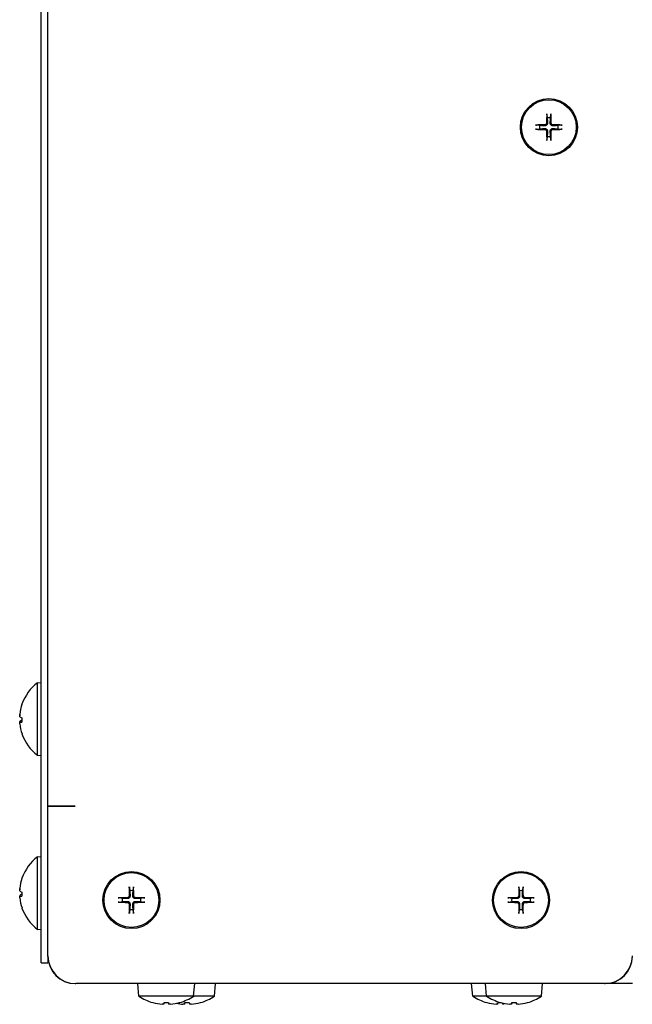
# Model space of a CAD drawing. Units: millimetres. Extents: x -2202 to 5066, y -591 to 2617.
# Drawn here: x -1213 to -1125, y -562 to -421 of the extents above; entities that cross this region are included whole.
import ezdxf

# ---------------------------------------------------------------- set-up
doc = ezdxf.new("R2010")
doc.units = ezdxf.units.MM

msp = doc.modelspace()

# ---------------------------------------------------------------- linework, layer by layer
for p, q in [((-1209.63, -554.08), (-1209.63, 84.41)), ((-1208.63, -533.58), (-1208.63, 83.82)), ((-1136.93, -434.32), (-1136.86, -434.73)), ((-1136.4, -434.73), (-1136.33, -434.32)), ((-1137.98, -435.85), (-1138.39, -435.78)), ((-1138.39, -436.38), (-1137.98, -436.31)), ((-1134.88, -435.78), (-1135.29, -435.85)), ((-1135.29, -436.31), (-1134.88, -436.38)), ((-1136.86, -437.42), (-1136.93, -437.83)), ((-1136.33, -437.83), (-1136.4, -437.42)), ((-1210.12, -515.87), (-1209.63, -515.83)), ((-1210.12, -526.28), (-1210.12, -515.87)), ((-1212.37, -518.97), (-1212.37, -519)), ((-1212.69, -521.5), (-1212.37, -521.47)), ((-1212.37, -520.93), (-1212.37, -521.53)), ((-1210.12, -526.28), (-1209.63, -526.33)), ((-1208.63, -533.58), (-1204.72, -533.58)), ((-1208.63, -533.58), (-1208.63, -533.59)), ((-1208.63, -555.08), (-1208.63, -533.59)), ((-1204.71, -533.59), (-1208.63, -533.59)), ((-1204.72, -533.58), (-1204.71, -533.58)), ((-1204.71, -533.58), (-1204.71, -533.59)), ((-1210.12, -540.87), (-1209.63, -540.83)), ((-1210.12, -551.28), (-1210.12, -540.87)), ((-1212.37, -543.97), (-1212.37, -544)), ((-1196.93, -545.32), (-1196.86, -545.73)), ((-1196.4, -545.73), (-1196.33, -545.32)), ((-1140.93, -545.32), (-1140.86, -545.73)), ((-1140.4, -545.73), (-1140.33, -545.32)), ((-1212.69, -546.5), (-1212.37, -546.47)), ((-1212.37, -545.93), (-1212.37, -546.53)), ((-1197.98, -546.85), (-1198.39, -546.78)), ((-1194.88, -546.78), (-1195.29, -546.85)), ((-1141.98, -546.85), (-1142.39, -546.78)), ((-1138.88, -546.78), (-1139.29, -546.85)), ((-1198.39, -547.38), (-1197.98, -547.31)), ((-1196.86, -548.42), (-1196.93, -548.83)), ((-1196.33, -548.83), (-1196.4, -548.42)), ((-1195.29, -547.31), (-1194.88, -547.38)), ((-1142.39, -547.38), (-1141.98, -547.31)), ((-1140.86, -548.42), (-1140.93, -548.83)), ((-1140.33, -548.83), (-1140.4, -548.42)), ((-1139.29, -547.31), (-1138.88, -547.38)), ((-1210.12, -551.28), (-1209.63, -551.33)), ((-1209.63, -556.08), (-1209.63, -554.08)), ((-1208.63, -555.17), (-1208.63, -555.08)), ((-1208.63, -555.17), (-1208.63, -556.08)), ((-1209.63, -556.08), (-1208.63, -556.08)), ((-1204.72, -559.08), (-1204.63, -559.08)), ((-1128.63, -559.08), (-1204.63, -559.08)), ((-1195.58, -560.86), (-1195.73, -559.08)), ((-1187.69, -560.86), (-1187.53, -559.08)), ((-1184.69, -560.86), (-1184.53, -559.08)), ((-1147.58, -560.86), (-1147.73, -559.08)), ((-1145.58, -560.86), (-1145.73, -559.08)), ((-1137.69, -560.86), (-1137.53, -559.08)), ((-1128.63, -559.08), (-1128.54, -559.08)), ((-1124.63, -559.08), (-1128.54, -559.08)), ((-1187.69, -560.86), (-1195.58, -560.86)), ((-1184.69, -560.86), (-1187.69, -560.86)), ((-1145.58, -560.86), (-1147.58, -560.86)), ((-1137.69, -560.86), (-1145.58, -560.86)), ((-1193.53, -561.81), (-1193.52, -561.81)), ((-1191.94, -561.81), (-1191.33, -561.81)), ((-1189.74, -561.81), (-1189.73, -561.81)), ((-1188.94, -561.81), (-1188.33, -561.81)), ((-1186.74, -561.81), (-1186.73, -561.81)), ((-1145.53, -561.81), (-1145.52, -561.81)), ((-1143.94, -561.81), (-1143.53, -561.81)), ((-1143.53, -561.81), (-1143.52, -561.81)), ((-1141.94, -561.81), (-1141.33, -561.81)), ((-1139.74, -561.81), (-1139.73, -561.81))]:
    msp.add_line(p, q)
for centre, radius in [((-1136.63, -436.08), 4.1), ((-1136.63, -436.08), 3.94), ((-1196.63, -547.08), 4.1), ((-1140.63, -547.08), 4.1), ((-1196.63, -547.08), 3.94), ((-1140.63, -547.08), 3.94)]:
    msp.add_circle(centre, radius)
for centre, radius, start, end in [((-1136.63, -436.08), 1.36, 80.2479, 99.7521), ((-1136.63, -436.08), 1.36, 170.2479, 189.7521), ((-1136.63, -436.08), 1.36, 350.2479, 9.7521), ((-1136.63, -436.08), 1.36, 260.2479, 279.7521), ((-1206.23, -521.08), 6.5, 126.7657, 160.7119), ((-1212.24, -518.97), 0.132, 160.7119, 180), ((-1212.24, -523.18), 0.132, 189.9149, 199.2881), ((-1206.23, -521.08), 6.5, 199.2881, 233.2343), ((-1206.23, -546.08), 6.5, 126.7657, 160.7119), ((-1212.24, -543.97), 0.132, 160.7119, 180), ((-1196.63, -547.08), 1.36, 80.2479, 99.7521), ((-1140.63, -547.08), 1.36, 80.2479, 99.7521), ((-1196.63, -547.08), 1.36, 170.2479, 189.7521), ((-1196.63, -547.08), 1.36, 350.2479, 9.7521), ((-1140.63, -547.08), 1.36, 170.2479, 189.7521), ((-1140.63, -547.08), 1.36, 350.2479, 9.7521), ((-1212.24, -548.18), 0.132, 189.9149, 199.2881), ((-1206.23, -546.08), 6.5, 199.2881, 233.2343), ((-1196.63, -547.08), 1.36, 260.2479, 279.7521), ((-1140.63, -547.08), 1.36, 260.2479, 279.7521), ((-1204.63, -555.08), 4, 180, 270), ((-1204.72, -555.17), 3.91, 180, 270), ((-1128.63, -555.08), 4, 270, 0), ((-1128.54, -555.17), 3.91, 270, 0), ((-1191.63, -555.08), 7, 235.7068, 253.9548), ((-1191.63, -555.08), 7, 286.0452, 304.2932), ((-1188.63, -555.08), 7, 286.0452, 304.2932), ((-1143.63, -555.08), 7, 235.7068, 253.9548), ((-1141.63, -555.08), 7, 235.7068, 253.9548), ((-1141.63, -555.08), 7, 286.0452, 304.2932), ((-1193.53, -561.68), 0.132, 253.9548, 270), ((-1189.73, -561.68), 0.132, 270, 286.0452), ((-1186.73, -561.68), 0.132, 270, 286.0452), ((-1145.53, -561.68), 0.132, 253.9548, 270), ((-1143.53, -561.68), 0.132, 253.9548, 270), ((-1139.73, -561.68), 0.132, 270, 286.0452)]:
    msp.add_arc(centre, radius, start, end)
for centre, major_axis, ratio, start_param, end_param in [((-1136.36, -436.08), (-0.05, -6.99), 0.087156, 4.436073, 4.627924), ((-1136.9, -436.08), (-0.05, 6.99), 0.087156, 4.796854, 4.988705), ((-1136.63, -436.34), (-6.99, -0.05), 0.087156, 4.796854, 4.988705), ((-1136.63, -435.81), (6.99, -0.05), 0.087156, 4.436073, 4.627924), ((-1136.36, -436.08), (0.05, -6.99), 0.087156, 4.796854, 4.988705), ((-1136.9, -436.08), (0.05, 6.99), 0.087156, 4.436073, 4.627924), ((-1136.63, -436.34), (-6.99, 0.05), 0.087156, 4.436073, 4.627924), ((-1136.63, -435.81), (6.99, 0.05), 0.087156, 4.796854, 4.988705), ((-1206.25, -521.09), (-4.95, 4.2), 0.990885, 0.370114, 0.597653), ((-1206.25, -521.07), (2.65, 5.93), 0.995436, 1.660531, 1.890661), ((-1206.25, -521.24), (-6.47, 0.57), 0.102717, 0.110494, 0.340624), ((-1206.25, -520.91), (-6.47, -0.57), 0.102717, 5.946096, 6.172691), ((-1206.25, -520.91), (-6.47, -0.57), 0.038882, 0.098055, 0.328185), ((-1206.25, -521.06), (-4.95, -4.2), 0.990885, 5.685532, 5.915662), ((-1206.25, -546.09), (-4.95, 4.2), 0.990885, 0.370114, 0.597653), ((-1206.25, -546.07), (2.65, 5.93), 0.995436, 1.660531, 1.890661), ((-1206.25, -546.24), (-6.47, 0.57), 0.102717, 0.110494, 0.340624), ((-1196.36, -547.08), (-0.05, -6.99), 0.087156, 4.436073, 4.627924), ((-1196.9, -547.08), (-0.05, 6.99), 0.087156, 4.796854, 4.988705), ((-1140.36, -547.08), (-0.05, -6.99), 0.087156, 4.436073, 4.627924), ((-1140.9, -547.08), (-0.05, 6.99), 0.087156, 4.796854, 4.988705), ((-1206.25, -545.91), (-6.47, -0.57), 0.102717, 5.946096, 6.172691), ((-1206.25, -545.91), (-6.47, -0.57), 0.038882, 0.098055, 0.328185), ((-1206.25, -546.06), (-4.95, -4.2), 0.990885, 5.685532, 5.915662), ((-1196.63, -547.34), (-6.99, -0.05), 0.087156, 4.796854, 4.988705), ((-1196.63, -547.34), (-6.99, 0.05), 0.087156, 4.436073, 4.627924), ((-1140.63, -547.34), (-6.99, -0.05), 0.087156, 4.796854, 4.988705), ((-1140.63, -547.34), (-6.99, 0.05), 0.087156, 4.436073, 4.627924), ((-1196.63, -546.81), (6.99, -0.05), 0.087156, 4.436073, 4.627924), ((-1196.36, -547.08), (0.05, -6.99), 0.087156, 4.796854, 4.988705), ((-1196.9, -547.08), (0.05, 6.99), 0.087156, 4.436073, 4.627924), ((-1196.63, -546.81), (6.99, 0.05), 0.087156, 4.796854, 4.988705), ((-1140.63, -546.81), (6.99, -0.05), 0.087156, 4.436073, 4.627924), ((-1140.36, -547.08), (0.05, -6.99), 0.087156, 4.796854, 4.988705), ((-1140.9, -547.08), (0.05, 6.99), 0.087156, 4.436073, 4.627924), ((-1140.63, -546.81), (6.99, 0.05), 0.087156, 4.796854, 4.988705), ((-1191.63, -555.1), (-6.97, -0.53), 0.996172, 1.217692, 1.409543), ((-1191.36, -555.1), (-0.61, -6.97), 0.00668, 0.08505, 0.276901), ((-1191.9, -555.1), (0.61, -6.97), 0.00668, 6.006285, 6.198136), ((-1191.63, -555.1), (-6.97, 0.53), 0.996172, 1.732049, 1.9239), ((-1188.63, -555.1), (-6.97, -0.53), 0.996172, 1.278204, 1.409543), ((-1188.36, -555.1), (-0.61, -6.97), 0.00668, 0.08505, 0.276901), ((-1188.9, -555.1), (0.61, -6.97), 0.00668, 6.006285, 6.198136), ((-1188.63, -555.1), (-6.97, 0.53), 0.996172, 1.732049, 1.9239), ((-1143.63, -555.1), (-6.97, -0.53), 0.996172, 1.217692, 1.409543), ((-1143.36, -555.1), (-0.61, -6.97), 0.00668, 0.08505, 0.276901), ((-1141.63, -555.1), (-6.97, -0.53), 0.996172, 1.217692, 1.409543), ((-1143.9, -555.1), (0.61, -6.97), 0.00668, 6.03932, 6.198136), ((-1141.36, -555.1), (-0.61, -6.97), 0.00668, 0.08505, 0.276901), ((-1143.63, -555.1), (-6.97, 0.53), 0.996172, 1.890865, 1.921182), ((-1141.9, -555.1), (0.61, -6.97), 0.00668, 6.006285, 6.198136), ((-1141.63, -555.1), (-6.97, 0.53), 0.996172, 1.732049, 1.9239)]:
    msp.add_ellipse(centre, major_axis=major_axis, ratio=ratio, start_param=start_param, end_param=end_param)
for points, knots in [([(-1136.97, -435.48), (-1136.97, -435.52), (-1136.98, -435.55), (-1137, -435.61), (-1137.02, -435.64), (-1137.07, -435.69), (-1137.1, -435.71), (-1137.16, -435.73), (-1137.19, -435.74), (-1137.22, -435.74)], [0, 0, 0, 0, 0.00971317, 0.00971317, 0.01942635, 0.01942635, 0.0291411, 0.0291411, 0.03850924, 0.03850924, 0.03850924, 0.03850924]), ([(-1136.83, -435.49), (-1136.83, -435.52), (-1136.84, -435.56), (-1136.85, -435.63), (-1136.87, -435.66), (-1136.9, -435.72), (-1136.92, -435.74), (-1136.97, -435.79), (-1136.99, -435.81), (-1137.05, -435.84), (-1137.08, -435.86), (-1137.15, -435.87), (-1137.19, -435.88), (-1137.22, -435.88)], [0.17076012, 0.17076012, 0.17076012, 0.17076012, 0.18261224, 0.18261224, 0.19229118, 0.19229118, 0.20197011, 0.20197011, 0.21164905, 0.21164905, 0.22132798, 0.22132798, 0.2331801, 0.2331801, 0.2331801, 0.2331801]), ([(-1136.93, -434.32), (-1136.93, -434.32), (-1136.94, -434.31), (-1136.94, -434.29), (-1136.94, -434.27), (-1136.94, -434.24), (-1136.94, -434.22), (-1136.94, -434.19), (-1136.94, -434.18), (-1136.94, -434.17)], [0.04522004, 0.04522004, 0.04522004, 0.04522004, 0.04918752, 0.04918752, 0.05409675, 0.05409675, 0.05906966, 0.05906966, 0.06258511, 0.06258511, 0.06258511, 0.06258511]), ([(-1136.04, -435.88), (-1136.08, -435.88), (-1136.12, -435.87), (-1136.18, -435.86), (-1136.21, -435.84), (-1136.27, -435.81), (-1136.3, -435.79), (-1136.34, -435.74), (-1136.37, -435.72), (-1136.4, -435.66), (-1136.41, -435.63), (-1136.43, -435.56), (-1136.43, -435.52), (-1136.43, -435.49)], [0.17076012, 0.17076012, 0.17076012, 0.17076012, 0.18261224, 0.18261224, 0.19229118, 0.19229118, 0.20197011, 0.20197011, 0.21164905, 0.21164905, 0.22132798, 0.22132798, 0.2331801, 0.2331801, 0.2331801, 0.2331801]), ([(-1136.33, -434.17), (-1136.33, -434.18), (-1136.33, -434.19), (-1136.33, -434.22), (-1136.33, -434.24), (-1136.33, -434.27), (-1136.33, -434.29), (-1136.33, -434.31), (-1136.33, -434.32), (-1136.33, -434.32)], [0.01628951, 0.01628951, 0.01628951, 0.01628951, 0.01980496, 0.01980496, 0.02477787, 0.02477787, 0.0296871, 0.0296871, 0.03365458, 0.03365458, 0.03365458, 0.03365458]), ([(-1136.04, -435.74), (-1136.07, -435.74), (-1136.11, -435.73), (-1136.17, -435.71), (-1136.2, -435.69), (-1136.24, -435.64), (-1136.26, -435.61), (-1136.29, -435.55), (-1136.3, -435.52), (-1136.3, -435.48)], [0, 0, 0, 0, 0.00971317, 0.00971317, 0.01942635, 0.01942635, 0.0291411, 0.0291411, 0.03850924, 0.03850924, 0.03850924, 0.03850924]), ([(-1138.54, -435.77), (-1138.53, -435.77), (-1138.52, -435.77), (-1138.49, -435.77), (-1138.47, -435.77), (-1138.44, -435.77), (-1138.42, -435.77), (-1138.4, -435.77), (-1138.39, -435.77), (-1138.39, -435.78)], [0.01628951, 0.01628951, 0.01628951, 0.01628951, 0.01980496, 0.01980496, 0.02477787, 0.02477787, 0.0296871, 0.0296871, 0.03365458, 0.03365458, 0.03365458, 0.03365458]), ([(-1138.39, -436.38), (-1138.39, -436.38), (-1138.4, -436.38), (-1138.42, -436.38), (-1138.44, -436.38), (-1138.47, -436.38), (-1138.49, -436.38), (-1138.52, -436.38), (-1138.53, -436.38), (-1138.54, -436.38)], [0.04522004, 0.04522004, 0.04522004, 0.04522004, 0.04918752, 0.04918752, 0.05409675, 0.05409675, 0.05906966, 0.05906966, 0.06258511, 0.06258511, 0.06258511, 0.06258511]), ([(-1137.22, -436.28), (-1137.19, -436.28), (-1137.15, -436.28), (-1137.08, -436.3), (-1137.05, -436.31), (-1136.99, -436.34), (-1136.97, -436.36), (-1136.92, -436.41), (-1136.9, -436.44), (-1136.87, -436.5), (-1136.85, -436.53), (-1136.84, -436.59), (-1136.83, -436.63), (-1136.83, -436.67)], [0.17076012, 0.17076012, 0.17076012, 0.17076012, 0.18261224, 0.18261224, 0.19229118, 0.19229118, 0.20197011, 0.20197011, 0.21164905, 0.21164905, 0.22132798, 0.22132798, 0.2331801, 0.2331801, 0.2331801, 0.2331801]), ([(-1137.22, -436.41), (-1137.19, -436.41), (-1137.16, -436.42), (-1137.09, -436.45), (-1137.07, -436.47), (-1137.02, -436.51), (-1137, -436.54), (-1136.98, -436.61), (-1136.97, -436.64), (-1136.97, -436.67)], [0, 0, 0, 0, 0.00971317, 0.00971317, 0.01942635, 0.01942635, 0.0291411, 0.0291411, 0.03850924, 0.03850924, 0.03850924, 0.03850924]), ([(-1136.43, -436.67), (-1136.43, -436.63), (-1136.43, -436.59), (-1136.41, -436.53), (-1136.4, -436.5), (-1136.37, -436.44), (-1136.34, -436.41), (-1136.3, -436.36), (-1136.27, -436.34), (-1136.21, -436.31), (-1136.18, -436.3), (-1136.12, -436.28), (-1136.08, -436.28), (-1136.04, -436.28)], [0.17076012, 0.17076012, 0.17076012, 0.17076012, 0.18261224, 0.18261224, 0.19229118, 0.19229118, 0.20197011, 0.20197011, 0.21164905, 0.21164905, 0.22132798, 0.22132798, 0.2331801, 0.2331801, 0.2331801, 0.2331801]), ([(-1136.3, -436.67), (-1136.3, -436.64), (-1136.29, -436.6), (-1136.26, -436.54), (-1136.24, -436.51), (-1136.2, -436.47), (-1136.17, -436.45), (-1136.1, -436.42), (-1136.07, -436.41), (-1136.04, -436.41)], [0, 0, 0, 0, 0.00971317, 0.00971317, 0.01942635, 0.01942635, 0.0291411, 0.0291411, 0.03850924, 0.03850924, 0.03850924, 0.03850924]), ([(-1134.88, -435.78), (-1134.87, -435.77), (-1134.86, -435.77), (-1134.84, -435.77), (-1134.83, -435.77), (-1134.79, -435.77), (-1134.78, -435.77), (-1134.75, -435.77), (-1134.73, -435.77), (-1134.72, -435.77)], [0.04522004, 0.04522004, 0.04522004, 0.04522004, 0.04918752, 0.04918752, 0.05409675, 0.05409675, 0.05906966, 0.05906966, 0.06258511, 0.06258511, 0.06258511, 0.06258511]), ([(-1134.72, -436.38), (-1134.73, -436.38), (-1134.75, -436.38), (-1134.78, -436.38), (-1134.79, -436.38), (-1134.83, -436.38), (-1134.84, -436.38), (-1134.86, -436.38), (-1134.87, -436.38), (-1134.88, -436.38)], [0.01628951, 0.01628951, 0.01628951, 0.01628951, 0.01980496, 0.01980496, 0.02477787, 0.02477787, 0.0296871, 0.0296871, 0.03365458, 0.03365458, 0.03365458, 0.03365458]), ([(-1136.94, -437.99), (-1136.94, -437.98), (-1136.94, -437.96), (-1136.94, -437.93), (-1136.94, -437.91), (-1136.94, -437.88), (-1136.94, -437.87), (-1136.94, -437.85), (-1136.93, -437.84), (-1136.93, -437.83)], [0.01628951, 0.01628951, 0.01628951, 0.01628951, 0.01980496, 0.01980496, 0.02477787, 0.02477787, 0.0296871, 0.0296871, 0.03365458, 0.03365458, 0.03365458, 0.03365458]), ([(-1136.33, -437.83), (-1136.33, -437.84), (-1136.33, -437.85), (-1136.33, -437.87), (-1136.33, -437.88), (-1136.33, -437.91), (-1136.33, -437.93), (-1136.33, -437.96), (-1136.33, -437.98), (-1136.33, -437.99)], [0.04522004, 0.04522004, 0.04522004, 0.04522004, 0.04918752, 0.04918752, 0.05409675, 0.05409675, 0.05906966, 0.05906966, 0.06258511, 0.06258511, 0.06258511, 0.06258511]), ([(-1212.69, -520.38), (-1212.69, -520.42), (-1212.69, -520.46), (-1212.7, -520.53), (-1212.7, -520.56), (-1212.7, -520.59), (-1212.7, -520.6), (-1212.7, -520.61)], [0, 0, 0, 0, 0.01152008, 0.01152008, 0.02304016, 0.02304016, 0.02672365, 0.02672365, 0.02672365, 0.02672365]), ([(-1212.69, -520.75), (-1212.69, -520.75), (-1212.69, -520.74), (-1212.7, -520.7), (-1212.7, -520.67), (-1212.7, -520.61), (-1212.7, -520.57), (-1212.69, -520.5), (-1212.69, -520.47), (-1212.69, -520.43)], [0, 0, 0, 0, 0.01152008, 0.01152008, 0.02304016, 0.02304016, 0.03457302, 0.03457302, 0.04414861, 0.04414861, 0.04414861, 0.04414861]), ([(-1212.69, -521.4), (-1212.69, -521.41), (-1212.69, -521.42), (-1212.7, -521.46), (-1212.7, -521.49), (-1212.7, -521.52), (-1212.7, -521.53), (-1212.7, -521.55)], [0, 0, 0, 0, 0.01152008, 0.01152008, 0.02304016, 0.02304016, 0.02672365, 0.02672365, 0.02672365, 0.02672365]), ([(-1212.69, -521.77), (-1212.69, -521.73), (-1212.69, -521.69), (-1212.7, -521.62), (-1212.7, -521.59), (-1212.7, -521.54), (-1212.7, -521.52), (-1212.69, -521.5), (-1212.69, -521.5), (-1212.69, -521.5)], [0, 0, 0, 0, 0.01152008, 0.01152008, 0.02304016, 0.02304016, 0.03457302, 0.03457302, 0.04414861, 0.04414861, 0.04414861, 0.04414861]), ([(-1212.69, -545.38), (-1212.69, -545.42), (-1212.69, -545.46), (-1212.7, -545.53), (-1212.7, -545.56), (-1212.7, -545.59), (-1212.7, -545.6), (-1212.7, -545.61)], [0, 0, 0, 0, 0.01152008, 0.01152008, 0.02304016, 0.02304016, 0.02672365, 0.02672365, 0.02672365, 0.02672365]), ([(-1212.69, -545.75), (-1212.69, -545.75), (-1212.69, -545.74), (-1212.7, -545.7), (-1212.7, -545.67), (-1212.7, -545.61), (-1212.7, -545.57), (-1212.69, -545.5), (-1212.69, -545.47), (-1212.69, -545.43)], [0, 0, 0, 0, 0.01152008, 0.01152008, 0.02304016, 0.02304016, 0.03457302, 0.03457302, 0.04414861, 0.04414861, 0.04414861, 0.04414861]), ([(-1196.93, -545.32), (-1196.93, -545.32), (-1196.94, -545.31), (-1196.94, -545.29), (-1196.94, -545.27), (-1196.94, -545.24), (-1196.94, -545.22), (-1196.94, -545.19), (-1196.94, -545.18), (-1196.94, -545.17)], [0.04522004, 0.04522004, 0.04522004, 0.04522004, 0.04918752, 0.04918752, 0.05409675, 0.05409675, 0.05906966, 0.05906966, 0.06258511, 0.06258511, 0.06258511, 0.06258511]), ([(-1196.33, -545.17), (-1196.33, -545.18), (-1196.33, -545.19), (-1196.33, -545.22), (-1196.33, -545.24), (-1196.33, -545.27), (-1196.33, -545.29), (-1196.33, -545.31), (-1196.33, -545.32), (-1196.33, -545.32)], [0.01628951, 0.01628951, 0.01628951, 0.01628951, 0.01980496, 0.01980496, 0.02477787, 0.02477787, 0.0296871, 0.0296871, 0.03365458, 0.03365458, 0.03365458, 0.03365458]), ([(-1140.93, -545.32), (-1140.93, -545.32), (-1140.94, -545.31), (-1140.94, -545.29), (-1140.94, -545.27), (-1140.94, -545.24), (-1140.94, -545.22), (-1140.94, -545.19), (-1140.94, -545.18), (-1140.94, -545.17)], [0.04522004, 0.04522004, 0.04522004, 0.04522004, 0.04918752, 0.04918752, 0.05409675, 0.05409675, 0.05906966, 0.05906966, 0.06258511, 0.06258511, 0.06258511, 0.06258511]), ([(-1140.33, -545.17), (-1140.33, -545.18), (-1140.33, -545.19), (-1140.33, -545.22), (-1140.33, -545.24), (-1140.33, -545.27), (-1140.33, -545.29), (-1140.33, -545.31), (-1140.33, -545.32), (-1140.33, -545.32)], [0.01628951, 0.01628951, 0.01628951, 0.01628951, 0.01980496, 0.01980496, 0.02477787, 0.02477787, 0.0296871, 0.0296871, 0.03365458, 0.03365458, 0.03365458, 0.03365458]), ([(-1212.69, -546.4), (-1212.69, -546.41), (-1212.69, -546.42), (-1212.7, -546.46), (-1212.7, -546.49), (-1212.7, -546.52), (-1212.7, -546.53), (-1212.7, -546.55)], [0, 0, 0, 0, 0.01152008, 0.01152008, 0.02304016, 0.02304016, 0.02672365, 0.02672365, 0.02672365, 0.02672365]), ([(-1212.69, -546.77), (-1212.69, -546.73), (-1212.69, -546.69), (-1212.7, -546.62), (-1212.7, -546.59), (-1212.7, -546.54), (-1212.7, -546.52), (-1212.69, -546.5), (-1212.69, -546.5), (-1212.69, -546.5)], [0, 0, 0, 0, 0.01152008, 0.01152008, 0.02304016, 0.02304016, 0.03457302, 0.03457302, 0.04414861, 0.04414861, 0.04414861, 0.04414861]), ([(-1198.54, -546.77), (-1198.53, -546.77), (-1198.52, -546.77), (-1198.49, -546.77), (-1198.47, -546.77), (-1198.44, -546.77), (-1198.42, -546.77), (-1198.4, -546.77), (-1198.39, -546.77), (-1198.39, -546.78)], [0.01628951, 0.01628951, 0.01628951, 0.01628951, 0.01980496, 0.01980496, 0.02477787, 0.02477787, 0.0296871, 0.0296871, 0.03365458, 0.03365458, 0.03365458, 0.03365458]), ([(-1196.97, -546.48), (-1196.97, -546.52), (-1196.98, -546.55), (-1197, -546.61), (-1197.02, -546.64), (-1197.07, -546.69), (-1197.1, -546.71), (-1197.16, -546.73), (-1197.19, -546.74), (-1197.22, -546.74)], [0, 0, 0, 0, 0.00971317, 0.00971317, 0.01942635, 0.01942635, 0.0291411, 0.0291411, 0.03850924, 0.03850924, 0.03850924, 0.03850924]), ([(-1196.83, -546.49), (-1196.83, -546.52), (-1196.84, -546.56), (-1196.85, -546.63), (-1196.87, -546.66), (-1196.9, -546.72), (-1196.92, -546.74), (-1196.97, -546.79), (-1196.99, -546.81), (-1197.05, -546.84), (-1197.08, -546.86), (-1197.15, -546.87), (-1197.19, -546.88), (-1197.22, -546.88)], [0.17076012, 0.17076012, 0.17076012, 0.17076012, 0.18261224, 0.18261224, 0.19229118, 0.19229118, 0.20197011, 0.20197011, 0.21164905, 0.21164905, 0.22132798, 0.22132798, 0.2331801, 0.2331801, 0.2331801, 0.2331801]), ([(-1196.04, -546.88), (-1196.08, -546.88), (-1196.12, -546.87), (-1196.18, -546.86), (-1196.21, -546.84), (-1196.27, -546.81), (-1196.3, -546.79), (-1196.34, -546.74), (-1196.37, -546.72), (-1196.4, -546.66), (-1196.41, -546.63), (-1196.43, -546.56), (-1196.43, -546.52), (-1196.43, -546.49)], [0.17076012, 0.17076012, 0.17076012, 0.17076012, 0.18261224, 0.18261224, 0.19229118, 0.19229118, 0.20197011, 0.20197011, 0.21164905, 0.21164905, 0.22132798, 0.22132798, 0.2331801, 0.2331801, 0.2331801, 0.2331801]), ([(-1196.04, -546.74), (-1196.07, -546.74), (-1196.11, -546.73), (-1196.17, -546.71), (-1196.2, -546.69), (-1196.24, -546.64), (-1196.26, -546.61), (-1196.29, -546.55), (-1196.3, -546.52), (-1196.3, -546.48)], [0, 0, 0, 0, 0.00971317, 0.00971317, 0.01942635, 0.01942635, 0.0291411, 0.0291411, 0.03850924, 0.03850924, 0.03850924, 0.03850924]), ([(-1194.88, -546.78), (-1194.87, -546.77), (-1194.86, -546.77), (-1194.84, -546.77), (-1194.83, -546.77), (-1194.79, -546.77), (-1194.78, -546.77), (-1194.75, -546.77), (-1194.73, -546.77), (-1194.72, -546.77)], [0.04522004, 0.04522004, 0.04522004, 0.04522004, 0.04918752, 0.04918752, 0.05409675, 0.05409675, 0.05906966, 0.05906966, 0.06258511, 0.06258511, 0.06258511, 0.06258511]), ([(-1142.54, -546.77), (-1142.53, -546.77), (-1142.52, -546.77), (-1142.49, -546.77), (-1142.47, -546.77), (-1142.44, -546.77), (-1142.42, -546.77), (-1142.4, -546.77), (-1142.39, -546.77), (-1142.39, -546.78)], [0.01628951, 0.01628951, 0.01628951, 0.01628951, 0.01980496, 0.01980496, 0.02477787, 0.02477787, 0.0296871, 0.0296871, 0.03365458, 0.03365458, 0.03365458, 0.03365458]), ([(-1140.97, -546.48), (-1140.97, -546.52), (-1140.98, -546.55), (-1141, -546.61), (-1141.02, -546.64), (-1141.07, -546.69), (-1141.1, -546.71), (-1141.16, -546.73), (-1141.19, -546.74), (-1141.22, -546.74)], [0, 0, 0, 0, 0.00971317, 0.00971317, 0.01942635, 0.01942635, 0.0291411, 0.0291411, 0.03850924, 0.03850924, 0.03850924, 0.03850924]), ([(-1140.83, -546.49), (-1140.83, -546.52), (-1140.84, -546.56), (-1140.85, -546.63), (-1140.87, -546.66), (-1140.9, -546.72), (-1140.92, -546.74), (-1140.97, -546.79), (-1140.99, -546.81), (-1141.05, -546.84), (-1141.08, -546.86), (-1141.15, -546.87), (-1141.19, -546.88), (-1141.22, -546.88)], [0.17076012, 0.17076012, 0.17076012, 0.17076012, 0.18261224, 0.18261224, 0.19229118, 0.19229118, 0.20197011, 0.20197011, 0.21164905, 0.21164905, 0.22132798, 0.22132798, 0.2331801, 0.2331801, 0.2331801, 0.2331801]), ([(-1140.04, -546.88), (-1140.08, -546.88), (-1140.12, -546.87), (-1140.18, -546.86), (-1140.21, -546.84), (-1140.27, -546.81), (-1140.3, -546.79), (-1140.34, -546.74), (-1140.37, -546.72), (-1140.4, -546.66), (-1140.41, -546.63), (-1140.43, -546.56), (-1140.43, -546.52), (-1140.43, -546.49)], [0.17076012, 0.17076012, 0.17076012, 0.17076012, 0.18261224, 0.18261224, 0.19229118, 0.19229118, 0.20197011, 0.20197011, 0.21164905, 0.21164905, 0.22132798, 0.22132798, 0.2331801, 0.2331801, 0.2331801, 0.2331801]), ([(-1140.04, -546.74), (-1140.07, -546.74), (-1140.11, -546.73), (-1140.17, -546.71), (-1140.2, -546.69), (-1140.24, -546.64), (-1140.26, -546.61), (-1140.29, -546.55), (-1140.3, -546.52), (-1140.3, -546.48)], [0, 0, 0, 0, 0.00971317, 0.00971317, 0.01942635, 0.01942635, 0.0291411, 0.0291411, 0.03850924, 0.03850924, 0.03850924, 0.03850924]), ([(-1138.88, -546.78), (-1138.87, -546.77), (-1138.86, -546.77), (-1138.84, -546.77), (-1138.83, -546.77), (-1138.79, -546.77), (-1138.78, -546.77), (-1138.75, -546.77), (-1138.73, -546.77), (-1138.72, -546.77)], [0.04522004, 0.04522004, 0.04522004, 0.04522004, 0.04918752, 0.04918752, 0.05409675, 0.05409675, 0.05906966, 0.05906966, 0.06258511, 0.06258511, 0.06258511, 0.06258511]), ([(-1198.39, -547.38), (-1198.39, -547.38), (-1198.4, -547.38), (-1198.42, -547.38), (-1198.44, -547.38), (-1198.47, -547.38), (-1198.49, -547.38), (-1198.52, -547.38), (-1198.53, -547.38), (-1198.54, -547.38)], [0.04522004, 0.04522004, 0.04522004, 0.04522004, 0.04918752, 0.04918752, 0.05409675, 0.05409675, 0.05906966, 0.05906966, 0.06258511, 0.06258511, 0.06258511, 0.06258511]), ([(-1197.22, -547.28), (-1197.19, -547.28), (-1197.15, -547.28), (-1197.08, -547.3), (-1197.05, -547.31), (-1196.99, -547.34), (-1196.97, -547.36), (-1196.92, -547.41), (-1196.9, -547.44), (-1196.87, -547.5), (-1196.85, -547.53), (-1196.84, -547.59), (-1196.83, -547.63), (-1196.83, -547.67)], [0.17076012, 0.17076012, 0.17076012, 0.17076012, 0.18261224, 0.18261224, 0.19229118, 0.19229118, 0.20197011, 0.20197011, 0.21164905, 0.21164905, 0.22132798, 0.22132798, 0.2331801, 0.2331801, 0.2331801, 0.2331801]), ([(-1197.22, -547.41), (-1197.19, -547.41), (-1197.16, -547.42), (-1197.09, -547.45), (-1197.07, -547.47), (-1197.02, -547.51), (-1197, -547.54), (-1196.98, -547.61), (-1196.97, -547.64), (-1196.97, -547.67)], [0, 0, 0, 0, 0.00971317, 0.00971317, 0.01942635, 0.01942635, 0.0291411, 0.0291411, 0.03850924, 0.03850924, 0.03850924, 0.03850924]), ([(-1196.43, -547.67), (-1196.43, -547.63), (-1196.43, -547.59), (-1196.41, -547.53), (-1196.4, -547.5), (-1196.37, -547.44), (-1196.34, -547.41), (-1196.3, -547.36), (-1196.27, -547.34), (-1196.21, -547.31), (-1196.18, -547.3), (-1196.12, -547.28), (-1196.08, -547.28), (-1196.04, -547.28)], [0.17076012, 0.17076012, 0.17076012, 0.17076012, 0.18261224, 0.18261224, 0.19229118, 0.19229118, 0.20197011, 0.20197011, 0.21164905, 0.21164905, 0.22132798, 0.22132798, 0.2331801, 0.2331801, 0.2331801, 0.2331801]), ([(-1196.3, -547.67), (-1196.3, -547.64), (-1196.29, -547.6), (-1196.26, -547.54), (-1196.24, -547.51), (-1196.2, -547.47), (-1196.17, -547.45), (-1196.1, -547.42), (-1196.07, -547.41), (-1196.04, -547.41)], [0, 0, 0, 0, 0.00971317, 0.00971317, 0.01942635, 0.01942635, 0.0291411, 0.0291411, 0.03850924, 0.03850924, 0.03850924, 0.03850924]), ([(-1194.72, -547.38), (-1194.73, -547.38), (-1194.75, -547.38), (-1194.78, -547.38), (-1194.79, -547.38), (-1194.83, -547.38), (-1194.84, -547.38), (-1194.86, -547.38), (-1194.87, -547.38), (-1194.88, -547.38)], [0.01628951, 0.01628951, 0.01628951, 0.01628951, 0.01980496, 0.01980496, 0.02477787, 0.02477787, 0.0296871, 0.0296871, 0.03365458, 0.03365458, 0.03365458, 0.03365458]), ([(-1142.39, -547.38), (-1142.39, -547.38), (-1142.4, -547.38), (-1142.42, -547.38), (-1142.44, -547.38), (-1142.47, -547.38), (-1142.49, -547.38), (-1142.52, -547.38), (-1142.53, -547.38), (-1142.54, -547.38)], [0.04522004, 0.04522004, 0.04522004, 0.04522004, 0.04918752, 0.04918752, 0.05409675, 0.05409675, 0.05906966, 0.05906966, 0.06258511, 0.06258511, 0.06258511, 0.06258511]), ([(-1141.22, -547.28), (-1141.19, -547.28), (-1141.15, -547.28), (-1141.08, -547.3), (-1141.05, -547.31), (-1140.99, -547.34), (-1140.97, -547.36), (-1140.92, -547.41), (-1140.9, -547.44), (-1140.87, -547.5), (-1140.85, -547.53), (-1140.84, -547.59), (-1140.83, -547.63), (-1140.83, -547.67)], [0.17076012, 0.17076012, 0.17076012, 0.17076012, 0.18261224, 0.18261224, 0.19229118, 0.19229118, 0.20197011, 0.20197011, 0.21164905, 0.21164905, 0.22132798, 0.22132798, 0.2331801, 0.2331801, 0.2331801, 0.2331801]), ([(-1141.22, -547.41), (-1141.19, -547.41), (-1141.16, -547.42), (-1141.09, -547.45), (-1141.07, -547.47), (-1141.02, -547.51), (-1141, -547.54), (-1140.98, -547.61), (-1140.97, -547.64), (-1140.97, -547.67)], [0, 0, 0, 0, 0.00971317, 0.00971317, 0.01942635, 0.01942635, 0.0291411, 0.0291411, 0.03850924, 0.03850924, 0.03850924, 0.03850924]), ([(-1140.43, -547.67), (-1140.43, -547.63), (-1140.43, -547.59), (-1140.41, -547.53), (-1140.4, -547.5), (-1140.37, -547.44), (-1140.34, -547.41), (-1140.3, -547.36), (-1140.27, -547.34), (-1140.21, -547.31), (-1140.18, -547.3), (-1140.12, -547.28), (-1140.08, -547.28), (-1140.04, -547.28)], [0.17076012, 0.17076012, 0.17076012, 0.17076012, 0.18261224, 0.18261224, 0.19229118, 0.19229118, 0.20197011, 0.20197011, 0.21164905, 0.21164905, 0.22132798, 0.22132798, 0.2331801, 0.2331801, 0.2331801, 0.2331801]), ([(-1140.3, -547.67), (-1140.3, -547.64), (-1140.29, -547.6), (-1140.26, -547.54), (-1140.24, -547.51), (-1140.2, -547.47), (-1140.17, -547.45), (-1140.1, -547.42), (-1140.07, -547.41), (-1140.04, -547.41)], [0, 0, 0, 0, 0.00971317, 0.00971317, 0.01942635, 0.01942635, 0.0291411, 0.0291411, 0.03850924, 0.03850924, 0.03850924, 0.03850924]), ([(-1138.72, -547.38), (-1138.73, -547.38), (-1138.75, -547.38), (-1138.78, -547.38), (-1138.79, -547.38), (-1138.83, -547.38), (-1138.84, -547.38), (-1138.86, -547.38), (-1138.87, -547.38), (-1138.88, -547.38)], [0.01628951, 0.01628951, 0.01628951, 0.01628951, 0.01980496, 0.01980496, 0.02477787, 0.02477787, 0.0296871, 0.0296871, 0.03365458, 0.03365458, 0.03365458, 0.03365458]), ([(-1196.94, -548.99), (-1196.94, -548.98), (-1196.94, -548.96), (-1196.94, -548.93), (-1196.94, -548.91), (-1196.94, -548.88), (-1196.94, -548.87), (-1196.94, -548.85), (-1196.93, -548.84), (-1196.93, -548.83)], [0.01628951, 0.01628951, 0.01628951, 0.01628951, 0.01980496, 0.01980496, 0.02477787, 0.02477787, 0.0296871, 0.0296871, 0.03365458, 0.03365458, 0.03365458, 0.03365458]), ([(-1196.33, -548.83), (-1196.33, -548.84), (-1196.33, -548.85), (-1196.33, -548.87), (-1196.33, -548.88), (-1196.33, -548.91), (-1196.33, -548.93), (-1196.33, -548.96), (-1196.33, -548.98), (-1196.33, -548.99)], [0.04522004, 0.04522004, 0.04522004, 0.04522004, 0.04918752, 0.04918752, 0.05409675, 0.05409675, 0.05906966, 0.05906966, 0.06258511, 0.06258511, 0.06258511, 0.06258511]), ([(-1140.94, -548.99), (-1140.94, -548.98), (-1140.94, -548.96), (-1140.94, -548.93), (-1140.94, -548.91), (-1140.94, -548.88), (-1140.94, -548.87), (-1140.94, -548.85), (-1140.93, -548.84), (-1140.93, -548.83)], [0.01628951, 0.01628951, 0.01628951, 0.01628951, 0.01980496, 0.01980496, 0.02477787, 0.02477787, 0.0296871, 0.0296871, 0.03365458, 0.03365458, 0.03365458, 0.03365458]), ([(-1140.33, -548.83), (-1140.33, -548.84), (-1140.33, -548.85), (-1140.33, -548.87), (-1140.33, -548.88), (-1140.33, -548.91), (-1140.33, -548.93), (-1140.33, -548.96), (-1140.33, -548.98), (-1140.33, -548.99)], [0.04522004, 0.04522004, 0.04522004, 0.04522004, 0.04918752, 0.04918752, 0.05409675, 0.05409675, 0.05906966, 0.05906966, 0.06258511, 0.06258511, 0.06258511, 0.06258511]), ([(-1191.97, -562.04), (-1191.97, -562.05), (-1191.98, -562.05), (-1192, -562.05), (-1192.02, -562.05), (-1192.07, -562.05), (-1192.1, -562.05), (-1192.16, -562.05), (-1192.19, -562.05), (-1192.22, -562.04)], [0, 0, 0, 0, 0.00971317, 0.00971317, 0.01942635, 0.01942635, 0.0291411, 0.0291411, 0.03850924, 0.03850924, 0.03850924, 0.03850924]), ([(-1191.04, -562.04), (-1191.07, -562.05), (-1191.11, -562.05), (-1191.17, -562.05), (-1191.2, -562.05), (-1191.24, -562.05), (-1191.26, -562.05), (-1191.29, -562.05), (-1191.3, -562.05), (-1191.3, -562.04)], [0, 0, 0, 0, 0.00971317, 0.00971317, 0.01942635, 0.01942635, 0.0291411, 0.0291411, 0.03850924, 0.03850924, 0.03850924, 0.03850924]), ([(-1188.97, -562.04), (-1188.97, -562.05), (-1188.98, -562.05), (-1189, -562.05), (-1189.02, -562.05), (-1189.07, -562.05), (-1189.1, -562.05), (-1189.16, -562.05), (-1189.19, -562.05), (-1189.22, -562.04)], [0, 0, 0, 0, 0.00971317, 0.00971317, 0.01942635, 0.01942635, 0.0291411, 0.0291411, 0.03850924, 0.03850924, 0.03850924, 0.03850924]), ([(-1188.04, -562.04), (-1188.07, -562.05), (-1188.11, -562.05), (-1188.17, -562.05), (-1188.2, -562.05), (-1188.24, -562.05), (-1188.26, -562.05), (-1188.29, -562.05), (-1188.3, -562.05), (-1188.3, -562.04)], [0, 0, 0, 0, 0.00971317, 0.00971317, 0.01942635, 0.01942635, 0.0291411, 0.0291411, 0.03850924, 0.03850924, 0.03850924, 0.03850924]), ([(-1143.97, -562.04), (-1143.97, -562.05), (-1143.98, -562.05), (-1144, -562.05), (-1144.02, -562.05), (-1144.07, -562.05), (-1144.1, -562.05), (-1144.16, -562.05), (-1144.19, -562.05), (-1144.22, -562.04)], [0, 0, 0, 0, 0.00971317, 0.00971317, 0.01942635, 0.01942635, 0.0291411, 0.0291411, 0.03850924, 0.03850924, 0.03850924, 0.03850924]), ([(-1143.04, -562.04), (-1143.07, -562.05), (-1143.11, -562.05), (-1143.17, -562.05), (-1143.2, -562.05), (-1143.24, -562.05), (-1143.26, -562.05), (-1143.29, -562.05), (-1143.3, -562.05), (-1143.3, -562.04)], [0, 0, 0, 0, 0.00971317, 0.00971317, 0.01942635, 0.01942635, 0.0291411, 0.0291411, 0.03850924, 0.03850924, 0.03850924, 0.03850924]), ([(-1141.97, -562.04), (-1141.97, -562.05), (-1141.98, -562.05), (-1142, -562.05), (-1142.02, -562.05), (-1142.07, -562.05), (-1142.1, -562.05), (-1142.16, -562.05), (-1142.19, -562.05), (-1142.22, -562.04)], [0, 0, 0, 0, 0.00971317, 0.00971317, 0.01942635, 0.01942635, 0.0291411, 0.0291411, 0.03850924, 0.03850924, 0.03850924, 0.03850924]), ([(-1141.04, -562.04), (-1141.07, -562.05), (-1141.11, -562.05), (-1141.17, -562.05), (-1141.2, -562.05), (-1141.24, -562.05), (-1141.26, -562.05), (-1141.29, -562.05), (-1141.3, -562.05), (-1141.3, -562.04)], [0, 0, 0, 0, 0.00971317, 0.00971317, 0.01942635, 0.01942635, 0.0291411, 0.0291411, 0.03850924, 0.03850924, 0.03850924, 0.03850924])]:
    msp.add_open_spline(points, degree=3, knots=knots)
for points, weights in [([(-1136.86, -434.73), (-1136.84, -435.25), (-1136.83, -435.49)], [1, 1.50392110028, 1.93159008481]), ([(-1136.43, -435.49), (-1136.42, -435.25), (-1136.4, -434.73)], [1.93159008481, 1.50392110028, 1]), ([(-1137.22, -435.88), (-1137.46, -435.87), (-1137.98, -435.85)], [1.93159008481, 1.50392110028, 1]), ([(-1137.98, -436.31), (-1137.46, -436.29), (-1137.22, -436.28)], [1, 1.50392110028, 1.93159008481]), ([(-1136.83, -436.67), (-1136.84, -436.9), (-1136.86, -437.42)], [1.93159008481, 1.50392110028, 1]), ([(-1136.4, -437.42), (-1136.42, -436.9), (-1136.43, -436.67)], [1, 1.50392110028, 1.93159008481]), ([(-1135.29, -435.85), (-1135.81, -435.87), (-1136.04, -435.88)], [1, 1.50392110028, 1.93159008481]), ([(-1136.04, -436.28), (-1135.81, -436.29), (-1135.29, -436.31)], [1.93159008481, 1.50392110028, 1]), ([(-1196.86, -545.73), (-1196.84, -546.25), (-1196.83, -546.49)], [1, 1.50392110028, 1.93159008481]), ([(-1196.43, -546.49), (-1196.42, -546.25), (-1196.4, -545.73)], [1.93159008481, 1.50392110028, 1]), ([(-1140.86, -545.73), (-1140.84, -546.25), (-1140.83, -546.49)], [1, 1.50392110028, 1.93159008481]), ([(-1140.43, -546.49), (-1140.42, -546.25), (-1140.4, -545.73)], [1.93159008481, 1.50392110028, 1]), ([(-1197.22, -546.88), (-1197.46, -546.87), (-1197.98, -546.85)], [1.93159008481, 1.50392110028, 1]), ([(-1195.29, -546.85), (-1195.81, -546.87), (-1196.04, -546.88)], [1, 1.50392110028, 1.93159008481]), ([(-1141.22, -546.88), (-1141.46, -546.87), (-1141.98, -546.85)], [1.93159008481, 1.50392110028, 1]), ([(-1139.29, -546.85), (-1139.81, -546.87), (-1140.04, -546.88)], [1, 1.50392110028, 1.93159008481]), ([(-1197.98, -547.31), (-1197.46, -547.29), (-1197.22, -547.28)], [1, 1.50392110028, 1.93159008481]), ([(-1196.83, -547.67), (-1196.84, -547.9), (-1196.86, -548.42)], [1.93159008481, 1.50392110028, 1]), ([(-1196.4, -548.42), (-1196.42, -547.9), (-1196.43, -547.67)], [1, 1.50392110028, 1.93159008481]), ([(-1196.04, -547.28), (-1195.81, -547.29), (-1195.29, -547.31)], [1.93159008481, 1.50392110028, 1]), ([(-1141.98, -547.31), (-1141.46, -547.29), (-1141.22, -547.28)], [1, 1.50392110028, 1.93159008481]), ([(-1140.83, -547.67), (-1140.84, -547.9), (-1140.86, -548.42)], [1.93159008481, 1.50392110028, 1]), ([(-1140.4, -548.42), (-1140.42, -547.9), (-1140.43, -547.67)], [1, 1.50392110028, 1.93159008481]), ([(-1140.04, -547.28), (-1139.81, -547.29), (-1139.29, -547.31)], [1.93159008481, 1.50392110028, 1])]:
    msp.add_rational_spline(points, weights, degree=2)
for points in [[(-1212.37, -521.53), (-1212.37, -521.53), (-1212.37, -521.53), (-1212.37, -521.53)], [(-1212.37, -546.53), (-1212.37, -546.53), (-1212.37, -546.53), (-1212.37, -546.53)]]:
    msp.add_open_spline(points, degree=3)

doc.saveas('drawing.dxf')
